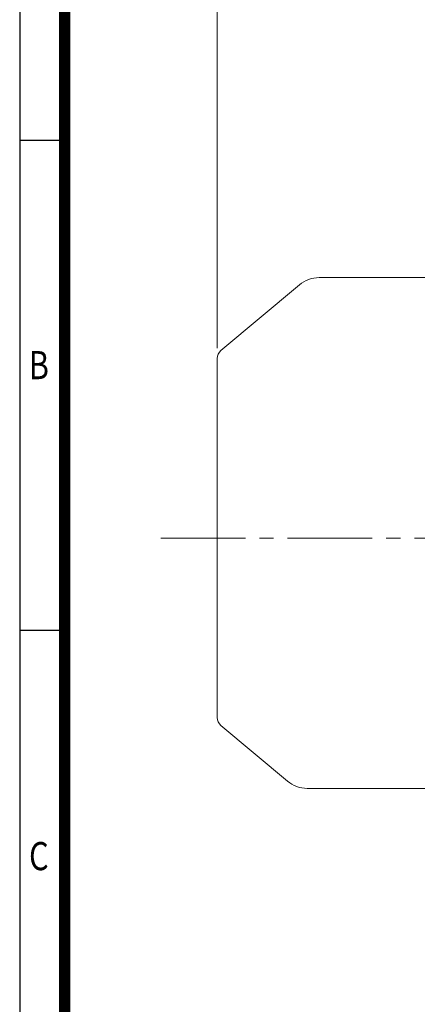
# Model space of a CAD drawing. Units: millimetres. Extents: x 0 to 3267, y 0 to 2310.
# Drawn here: x 198 to 586, y 789 to 1751 of the extents above; entities that cross this region are included whole.
import ezdxf
from ezdxf.enums import TextEntityAlignment as Align

# ---------------------------------------------------------------- set-up
doc = ezdxf.new("R2010")
doc.units = ezdxf.units.MM
doc.header["$LTSCALE"] = 110
doc.linetypes.add('CENTER2', pattern=[1.125, 0.75, -0.125, 0.125, -0.125])
doc.layers.get('0').update_dxf_attribs({"linetype": 'CONTINUOUS', "lineweight": 30})
doc.layers.get('DEFPOINTS').update_dxf_attribs({"linetype": 'CONTINUOUS'})
for name, color, linetype, lineweight in [('CENTER LINE', 1, 'CENTER2', 9), ('DIMENSION LINE', 2, 'CONTINUOUS', 13), ('OUTLINE', 3, 'CONTINUOUS', 20)]:
    doc.layers.add(name, color=color, linetype=linetype, lineweight=lineweight)
doc.styles.add('ROMANS', font='romans.shx', dxfattribs={"width": 0.7, "height": 3.5, "bigfont": 'whgtxt.shx'})
doc.styles.get("Standard").update_dxf_attribs({"font": 'romans.shx', "width": 0.8, "bigfont": 'whgtxt.shx'})
doc.dimstyles.get("Standard").update_dxf_attribs({"dimscale": 9.9, "dimtxt": 3, "dimasz": 3, "dimexe": 1, "dimexo": 1, "dimgap": 1, "dimtad": 1, "dimdec": 1, "dimzin": 9, "dimdsep": 46, "dimtxsty": 'Standard', "dimblk": 'OPEN', "dimcen": 0, "dimclrd": 256, "dimclre": 256, "dimclrt": 7, "dimadec": 1, "dimazin": 2, "dimtfac": 1, "dimtdec": 1, "dimtmove": 0, "dimatfit": 3, "dimldrblk": 'OPEN', "dimfxl": 0, "dimtolj": 1, "dimtzin": 0, "dimlwd": 9, "dimlwe": 9, "dimarcsym": 0})

# ---------------------------------------------------------------- blocks, each defined once
blk = doc.blocks.new('HS_A4양식_S_L(210X297MM)')
at = {"color": 0}
for p, q in [((18, 190), (18, 14)), ((18, 148.5), (22, 148.5)), ((18, 105), (22, 105))]:
    blk.add_line(p, q, dxfattribs=at)
blk.add_line((22, 14), (22, 190))
at = {"color": 3, "const_width": 1}
blk.add_lwpolyline([(22, 18), (279, 18), (279, 186), (22, 186), (22, 17.5)], dxfattribs=at)
at = {"style": 'ROMANS', "width": 0.8}
for s, p in [('B', (19.697, 128.196)), ('C', (19.697, 84.605))]:
    blk.add_text(s, height=2.5, dxfattribs=at).set_placement(p, align=Align.MIDDLE)
blk = doc.blocks.new('_Open')
at = {"color": 0, "linetype": 'ByBlock', "lineweight": -2}
for p, q in [((-1, 0.167), (0, 0)), ((-1, -0.167), (0, 0)), ((0, 0), (-1, 0))]:
    blk.add_line(p, q, dxfattribs=at)
blk = doc.blocks.new('*D14')
at = {"layer": 'DEFPOINTS', "color": 0, "transparency": 16777216}
for p in [(390.85, 1867.59), (390.85, 1420.19), (1260.85, 1275)]:
    blk.add_point(p, dxfattribs=at)
at = {"layer": 'DIMENSION LINE', "lineweight": 9, "transparency": 16777216}
for p, q in [((390.85, 1430.09), (390.85, 1877.49)), ((1260.85, 1284.9), (1260.85, 1877.49)), ((1231.15, 1867.59), (420.55, 1867.59))]:
    blk.add_line(p, q, dxfattribs=at)
at = {"layer": 'DIMENSION LINE', "lineweight": 9, "transparency": 16777216, "xscale": 29.7, "yscale": 29.7, "zscale": 29.7, "rotation": 180}
blk.add_blockref('_Open', (390.85, 1867.59), dxfattribs=at)
at = {"layer": 'DIMENSION LINE', "lineweight": 9, "transparency": 16777216, "xscale": 29.7, "yscale": 29.7, "zscale": 29.7}
blk.add_blockref('_Open', (1260.85, 1867.59), dxfattribs=at)
at = {"layer": 'DIMENSION LINE', "color": 7, "transparency": 16777216, "insert": (835.35, 1900.11), "char_height": 29.7, "attachment_point": 5}
blk.add_mtext('\\A1;(APPROX. 870)', dxfattribs=at)

msp = doc.modelspace()

# ---------------------------------------------------------------- linework, layer by layer
at = {"layer": 'CENTER LINE'}
msp.add_line((335.75, 1244.86), (1277.99, 1244.86), dxfattribs=at)
at = {"layer": 'OUTLINE'}
for p, q in [((471.04, 1492.14), (394.43, 1427.85)), ((595.85, 1499.16), (490.32, 1499.16)), ((390.85, 1420.19), (390.85, 1069.52)), ((394.43, 1061.86), (459.39, 1007.35)), ((595.85, 1000.33), (478.68, 1000.33))]:
    msp.add_line(p, q, dxfattribs=at)
for centre, radius, start, end in [((490.32, 1469.16), 30, 90, 130), ((400.85, 1420.19), 10, 130, 180), ((400.85, 1069.52), 10, 180, 230), ((478.68, 1030.33), 30, 230, 270)]:
    msp.add_arc(centre, radius, start, end, dxfattribs=at)
msp.add_open_spline([(459.36, 1007.38), (459.36, 1007.38), (459.36, 1007.38), (459.36, 1007.38)], degree=3, dxfattribs=at)

# ---------------------------------------------------------------- block references
at = {"lineweight": 0, "xscale": 11, "yscale": 11, "zscale": 11}
msp.add_blockref('HS_A4양식_S_L(210X297MM)', (0, 0), dxfattribs=at)

# ---------------------------------------------------------------- dimensions: what is measured, and where the dimension line sits
at = {"layer": 'DIMENSION LINE'}
dim = msp.add_linear_dim(base=(390.85, 1867.59), p1=(1260.85, 1275), p2=(390.85, 1420.19), text='(APPROX. 870)', dimstyle='Standard', override={"dimtmove": 0}, dxfattribs=at)
dim.commit()
dim.dimension.update_dxf_attribs({"geometry": '*D14', "text_midpoint": (835.35, 1867.59), "dimtype": 160})

doc.saveas('drawing.dxf')
